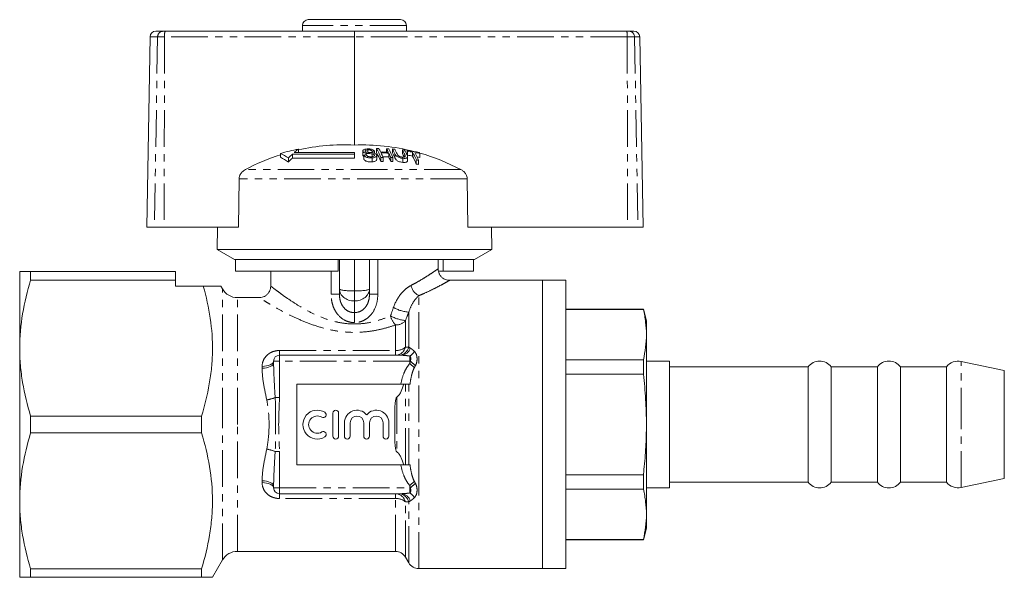
# Model space of a CAD drawing. Units: millimetres. Extents: x 118 to 289, y 81 to 268.
# Drawn here: x 118 to 289, y 171 to 268 of the extents above; entities that cross this region are included whole.
import ezdxf

# ---------------------------------------------------------------- set-up
doc = ezdxf.new("R2010")
doc.units = ezdxf.units.MM
doc.linetypes.add('PHANTOM', pattern=[12.7, 6.35, -1.27, 1.27, -1.27, 1.27, -1.27])

msp = doc.modelspace()

# ---------------------------------------------------------------- linework, layer by layer
at = {"color": 7, "linetype": 'Continuous', "lineweight": 15}
for p, q in [((168.11, 268.1), (184.11, 268.1)), ((167.11, 267.1), (167.11, 266.1)), ((185.11, 266.1), (185.11, 267.1)), ((140.69, 265.11), (140.11, 232.1)), ((141.69, 266.1), (142.96, 266.1)), ((142.96, 266.1), (143.32, 266.1)), ((143.32, 266.1), (176.13, 266.1)), ((176.12, 265.11), (176.11, 246.36)), ((176.13, 266.1), (223.29, 266.1)), ((223.29, 266.1), (223.67, 266.1)), ((223.67, 266.1), (224.53, 266.1)), ((226.11, 232.1), (225.53, 265.11)), ((179.95, 245.73), (179.95, 245.07)), ((181.67, 245.72), (181.67, 245.15)), ((182.69, 245.68), (182.69, 245.01)), ((163.32, 244.91), (163.32, 244.23)), ((164.68, 244.11), (164.68, 243.41)), ((176.11, 244.79), (165.39, 244.79)), ((165.39, 244.79), (165.39, 244.1)), ((165.39, 244.1), (176.11, 244.1)), ((176.11, 245.06), (165.69, 245.06)), ((166.39, 245.64), (166.39, 245.06)), ((176.11, 244.79), (176.11, 245.06)), ((176.11, 244.79), (176.11, 244.1)), ((177.55, 245.31), (177.55, 244.63)), ((177.57, 244.54), (177.56, 244.63)), ((177.57, 245.22), (177.57, 244.54)), ((177.75, 244.62), (177.75, 243.93)), ((178.13, 244.93), (178.13, 244.65)), ((178.42, 245.52), (178.42, 245.1)), ((179.16, 244.13), (179.16, 243.43)), ((179.17, 245.3), (179.17, 245.03)), ((179.17, 244.83), (179.17, 244.33)), ((179.56, 245.32), (179.56, 244.95)), ((179.56, 244.64), (179.56, 244.52)), ((179.97, 243.87), (179.97, 244.56)), ((180.67, 244.22), (180.67, 243.52)), ((181.06, 244.23), (181.06, 243.53)), ((182.05, 244.96), (182.05, 244.28)), ((182.4, 244.21), (182.4, 243.51)), ((182.79, 244.2), (182.79, 243.5)), ((184.42, 245.53), (184.42, 244.86)), ((184.49, 244.06), (184.49, 243.35)), ((185.23, 245.43), (185.23, 244.75)), ((185.31, 245.27), (185.31, 244.59)), ((185.31, 243.64), (185.31, 244.34)), ((186.19, 245.13), (186.19, 244.45)), ((187.46, 244.9), (187.46, 244.22)), ((186.83, 243.76), (186.83, 243.06)), ((187.22, 243.7), (187.22, 242.99)), ((156.12, 240.48), (156.03, 232.1)), ((195.74, 232.1), (195.66, 240.48)), ((141.44, 232.1), (140.11, 232.1)), ((143.14, 232.1), (141.44, 232.1)), ((143.14, 232.1), (156.03, 232.1)), ((152.38, 232.1), (152.31, 228.23)), ((195.74, 232.1), (223.43, 232.1)), ((199.91, 228.23), (199.84, 232.1)), ((225.22, 232.1), (223.43, 232.1)), ((226.11, 232.1), (225.22, 232.1)), ((152.31, 228.23), (155.31, 226.5)), ((199.91, 228.23), (152.31, 228.23)), ((196.91, 226.5), (199.91, 228.23)), ((155.5, 226.5), (155.31, 226.5)), ((173.31, 226.5), (155.5, 226.5)), ((155.5, 224.5), (155.5, 226.5)), ((196.91, 226.5), (173.31, 226.5)), ((173.31, 224.5), (173.31, 226.5)), ((173.51, 221.4), (173.51, 226.5)), ((178.71, 226.5), (178.71, 221.4)), ((190.61, 224.89), (190.61, 226.5)), ((191.46, 224.5), (191.46, 226.5)), ((196.72, 224.5), (196.72, 226.5)), ((118.11, 211.15), (118.11, 224.4)), ((120.01, 222.95), (120.01, 224.4)), ((145.11, 224.4), (120.01, 224.4)), ((145.11, 222.95), (145.11, 224.4)), ((173.31, 224.5), (155.5, 224.5)), ((161.61, 224.5), (161.61, 221.86)), ((191.46, 224.5), (190.67, 224.5)), ((196.72, 224.5), (191.46, 224.5)), ((120.01, 222.95), (145.11, 222.95)), ((145.11, 222.95), (145.11, 221.9)), ((145.11, 221.9), (149.92, 221.9)), ((153.24, 221.4), (152.95, 221.9)), ((208.71, 222.9), (192.61, 222.9)), ((212.71, 222.9), (208.71, 222.9)), ((208.71, 172.9), (208.71, 222.9)), ((208.71, 197.9), (208.71, 222.9)), ((212.71, 197.9), (212.71, 222.9)), ((173.51, 220.5), (173.51, 221.4)), ((178.71, 221.4), (178.71, 220.5)), ((159.64, 219.9), (155.84, 219.9)), ((226.17, 217.9), (212.71, 217.9)), ((226.17, 217.84), (212.71, 217.84)), ((226.71, 215.9), (226.17, 217.9)), ((226.17, 217.84), (226.17, 217.9)), ((226.71, 213.48), (226.71, 215.9)), ((226.71, 197.9), (226.71, 213.48)), ((118.11, 184.65), (118.11, 211.15)), ((163.11, 209.9), (184.27, 209.9)), ((162.11, 208.56), (162.11, 208.9)), ((212.71, 209.13), (226.17, 209.13)), ((226.17, 206.61), (226.17, 209.13)), ((230.71, 208.9), (226.71, 208.9)), ((230.71, 197.9), (230.71, 208.9)), ((288.71, 207.25), (281.23, 208.84)), ((226.17, 206.61), (212.71, 206.61)), ((254.71, 207.9), (230.71, 207.9)), ((254.71, 197.9), (254.71, 207.9)), ((266.71, 207.9), (258.71, 207.9)), ((258.71, 197.9), (258.71, 207.9)), ((266.71, 197.9), (266.71, 207.9)), ((278.71, 207.9), (270.71, 207.9)), ((270.71, 197.9), (270.71, 207.9)), ((278.71, 197.9), (278.71, 207.9)), ((288.71, 197.9), (288.71, 207.25)), ((166.11, 190.9), (166.11, 204.9)), ((166.11, 204.9), (184.13, 204.9)), ((172.37, 199.88), (172.37, 195.88)), ((173.37, 195.88), (173.37, 199.88)), ((183.11, 195.65), (183.11, 200.14)), ((120.01, 196.45), (120.01, 199.34)), ((149.61, 199.34), (120.01, 199.34)), ((149.61, 196.45), (149.61, 199.34)), ((174.37, 198.2), (174.37, 195.88)), ((175.37, 195.88), (175.37, 198.2)), ((177.72, 198.2), (177.72, 195.88)), ((178.72, 195.88), (178.72, 198.2)), ((181.07, 198.2), (181.07, 195.88)), ((182.07, 195.88), (182.07, 198.2)), ((120.01, 196.45), (149.61, 196.45)), ((208.71, 172.9), (208.71, 197.9)), ((212.71, 172.9), (212.71, 197.9)), ((226.71, 182.31), (226.71, 197.9)), ((230.71, 186.9), (230.71, 197.9)), ((254.71, 187.9), (254.71, 197.9)), ((258.71, 187.9), (258.71, 197.9)), ((266.71, 187.9), (266.71, 197.9)), ((270.71, 187.9), (270.71, 197.9)), ((278.71, 187.9), (278.71, 197.9)), ((288.71, 188.54), (288.71, 197.9)), ((184.13, 190.9), (166.11, 190.9)), ((212.71, 189.18), (226.17, 189.18)), ((226.17, 186.67), (226.17, 189.18)), ((230.71, 187.9), (254.71, 187.9)), ((258.71, 187.9), (266.71, 187.9)), ((270.71, 187.9), (278.71, 187.9)), ((281.23, 186.95), (288.71, 188.54)), ((162.11, 186.9), (162.11, 187.23)), ((226.17, 186.67), (212.71, 186.67)), ((226.71, 186.9), (230.71, 186.9)), ((118.11, 171.4), (118.11, 184.65)), ((184.27, 185.9), (163.11, 185.9)), ((226.71, 179.9), (226.71, 182.31)), ((226.17, 177.9), (226.71, 179.9)), ((212.71, 177.95), (226.17, 177.95)), ((212.71, 177.9), (226.17, 177.9)), ((226.17, 177.9), (226.17, 177.95)), ((155.84, 175.9), (183.22, 175.9)), ((151.51, 171.4), (153.24, 174.4)), ((184.95, 174.9), (185.53, 173.9)), ((149.61, 172.84), (120.01, 172.84)), ((120.01, 171.4), (120.01, 172.84)), ((149.61, 171.4), (149.61, 172.84)), ((187.26, 172.9), (208.71, 172.9)), ((208.71, 172.9), (212.71, 172.9)), ((120.01, 171.4), (149.61, 171.4))]:
    msp.add_line(p, q, dxfattribs=at)
at = {"color": 8, "linetype": 'PHANTOM', "lineweight": 0}
for p, q in [((185.11, 267.1), (167.11, 267.1)), ((142, 265.11), (140.69, 265.11)), ((142, 265.11), (141.44, 232.1)), ((143.2, 265.11), (142, 265.11)), ((143.2, 265.11), (143.14, 232.1)), ((176.12, 265.11), (143.2, 265.11)), ((223.38, 265.11), (176.12, 265.11)), ((223.38, 265.11), (223.43, 232.1)), ((224.66, 265.11), (223.38, 265.11)), ((224.66, 265.11), (225.22, 232.1)), ((225.53, 265.11), (224.66, 265.11)), ((183.11, 244.84), (183.11, 244.16)), ((184.83, 244.7), (184.83, 244.31)), ((194.56, 242.1), (157.21, 242.1)), ((195.66, 240.48), (156.12, 240.48)), ((176.11, 221.05), (176.11, 226.5)), ((180.15, 226.5), (180.15, 220.5)), ((172.07, 220.5), (172.07, 224.5)), ((153.24, 197.9), (153.24, 221.4)), ((172.07, 220.5), (173.51, 220.5)), ((176.11, 219.32), (176.11, 221.05)), ((178.71, 220.5), (180.15, 220.5)), ((187.26, 172.9), (187.26, 220.22)), ((155.84, 197.9), (155.84, 219.9)), ((176.11, 217.3), (176.11, 219.32)), ((176.11, 215.57), (176.11, 217.3)), ((185.53, 211.34), (185.53, 217.38)), ((183.22, 210.73), (183.22, 215.15)), ((184.95, 211.31), (184.95, 215.94)), ((163.11, 210.73), (183.22, 210.73)), ((163.11, 210.73), (163.11, 209.9)), ((163.11, 208.9), (163.11, 209.9)), ((183.22, 210.73), (183.22, 209.9)), ((163.11, 208.9), (162.11, 208.9)), ((185.71, 208.9), (163.11, 208.9)), ((163.11, 208.9), (163.11, 202.56)), ((185.71, 208.9), (185.71, 209.77)), ((185.77, 208.9), (185.71, 208.9)), ((185.71, 208.47), (185.71, 208.9)), ((186.49, 207.74), (185.71, 208.47)), ((281.23, 197.9), (281.23, 208.84)), ((160.11, 207.67), (160.11, 207.98)), ((184.95, 190.9), (184.95, 204.9)), ((185.53, 190.9), (185.53, 204.9)), ((163.11, 202.56), (162.38, 202.56)), ((183.46, 202.63), (183.46, 193.16)), ((153.24, 174.4), (153.24, 197.9)), ((155.84, 175.9), (155.84, 197.9)), ((281.23, 186.95), (281.23, 197.9)), ((163.11, 193.23), (162.38, 193.23)), ((163.11, 193.23), (163.11, 186.9)), ((160.11, 187.81), (160.11, 188.12)), ((186.49, 188.05), (185.71, 187.32)), ((163.11, 186.9), (162.11, 186.9)), ((163.11, 186.9), (163.11, 185.9)), ((163.11, 186.9), (185.71, 186.9)), ((185.71, 186.9), (185.71, 187.32)), ((185.77, 186.9), (185.71, 186.9)), ((185.71, 186.02), (185.71, 186.9)), ((163.11, 185.06), (163.11, 185.9)), ((183.22, 185.06), (163.11, 185.06)), ((183.22, 185.06), (183.22, 185.9)), ((183.22, 175.9), (183.22, 185.06)), ((184.95, 174.9), (184.95, 184.48)), ((185.53, 173.9), (185.53, 184.46))]:
    msp.add_line(p, q, dxfattribs=at)
at = {"color": 8, "linetype": 'PHANTOM', "lineweight": 0, "flags": 128}
for points in [[(160.11, 207.98), (160.5, 208), (160.87, 208.05), (161.22, 208.13), (161.52, 208.25), (161.77, 208.39), (161.96, 208.54), (162.07, 208.72), (162.11, 208.9)], [(160.11, 207.67), (160.5, 207.69), (160.87, 207.74), (161.22, 207.82), (161.52, 207.93), (161.77, 208.07), (161.96, 208.22), (162.07, 208.39), (162.11, 208.56)], [(160.11, 188.12), (160.5, 188.1), (160.87, 188.05), (161.22, 187.97), (161.52, 187.86), (161.77, 187.72), (161.96, 187.57), (162.07, 187.4), (162.11, 187.23)], [(160.11, 187.81), (160.5, 187.79), (160.87, 187.74), (161.22, 187.66), (161.52, 187.54), (161.77, 187.4), (161.96, 187.25), (162.07, 187.07), (162.11, 186.9)]]:
    msp.add_lwpolyline(points, dxfattribs=at)
at = {"color": 7, "linetype": 'Continuous', "lineweight": 15}
for centre, radius, start, end in [((168.11, 267.1), 1, 90, 180), ((184.11, 267.1), 1, 0, 90), ((141.69, 265.1), 1, 90, 179), ((224.53, 265.1), 1, 1, 90), ((174.41, 209.9), 36.5, 87.3277, 102.7049), ((177.35, 209.67), 36.71, 75.7714, 91.9252), ((180.62, 211.56), 34.18, 90.4719, 91.1209), ((160.03, 235.25), 22.51, 23.4859, 27.7563), ((162.37, 236.24), 20.32, 26.0119, 27.8639), ((163.7, 236.22), 20.33, 26.0022, 27.854), ((180.62, 211.56), 34.18, 87.5805, 88.2298), ((162.13, 235.22), 22.52, 23.4709, 27.7407), ((164.16, 235.91), 20.95, 25.247, 27.8027), ((180.62, 211.55), 34.19, 85.8673, 86.5174), ((174.45, 209.75), 36.66, 107.6875, 118.0551), ((173.21, 210.25), 36.05, 100.9173, 105.9343), ((159.08, 236.1), 9.78, 55.0351, 64.3072), ((159.04, 235.51), 9.71, 54.4836, 63.8673), ((182.3, 226.24), 25.1, 132.3411, 134.5815), ((182.45, 225.74), 25.07, 132.8964, 135.1609), ((181.1, 227.58), 23.3, 129.1521, 131.3834), ((181.09, 211.47), 33.31, 95.094, 95.7628), ((180.82, 211.53), 33.81, 92.1475, 92.8041), ((159.56, 234.53), 22.94, 23.0662, 27.3215), ((180.92, 211.52), 33.63, 88.2009, 90.4795), ((181.34, 211.46), 32.76, 90.4922, 91.1692), ((181, 211.51), 33.47, 88.1922, 90.4819), ((158.55, 234.4), 24.56, 23.5799, 25.5118), ((181, 211.47), 32.83, 88.1571, 89.9464), ((159.88, 234.38), 24.57, 23.5704, 25.5022), ((159.35, 233.66), 25.06, 23.1508, 25.0759), ((181.34, 211.46), 32.77, 87.4761, 88.1534), ((163.74, 235.2), 21.34, 24.8206, 27.3673), ((164.56, 235.89), 20.94, 25.2594, 27.7869), ((165.82, 235.76), 21.01, 25.1811, 27.707), ((180.61, 211.52), 34.22, 82.9651, 83.6177), ((165.93, 235.32), 20.81, 25.5154, 27.2891), ((166.15, 235.7), 21.06, 25.1234, 27.6765), ((168, 236.39), 19.46, 27.1474, 27.6825), ((180.61, 211.47), 34.27, 78.6116, 82.2518), ((167.61, 235.68), 19.82, 26.7097, 27.2429), ((180.69, 211.48), 34.1, 80.7234, 82.2181), ((180.69, 211.43), 33.48, 80.548, 82.0714), ((165.48, 234.6), 23.24, 23.2375, 26.9668), ((164.98, 233.87), 23.7, 22.8104, 26.5265), ((180.69, 211.44), 34.14, 78.5616, 80.0641), ((165.82, 234.53), 23.28, 23.1964, 26.9245), ((180.69, 211.39), 33.52, 78.3446, 79.2456), ((169.93, 236.01), 19.65, 26.9126, 27.4467), ((177.33, 209.59), 36.79, 62.0698, 74.0672), ((181.34, 211.42), 32.11, 90.5022, 91.1929), ((181.34, 211.41), 32.12, 87.4248, 88.1159), ((181.33, 211.37), 32.86, 79.6776, 80.3629), ((181.33, 211.32), 32.21, 79.4663, 80.1659), ((155.84, 222.9), 3, 210, 270), ((163.11, 208.9), 1, 90, 180), ((256.71, 206.4), 2.5, 36.8699, 143.1301), ((268.71, 206.4), 2.5, 36.8699, 143.1301), ((280.71, 206.4), 2.5, 78, 143.1301), ((169.67, 197.88), 2.5, 58.6208, 301.3792), ((170.71, 199.58), 0.5, 238.6208, 58.6208), ((172.87, 199.88), 0.5, 0, 180), ((176.55, 198.2), 2.17, 39.6461, 180), ((179.9, 198.2), 2.17, 0, 140.3539), ((169.67, 197.88), 1.5, 58.6208, 301.3792), ((176.55, 198.2), 1.17, 0, 180), ((179.9, 198.2), 1.17, 0, 180), ((170.71, 196.17), 0.5, 301.3792, 121.3792), ((172.87, 195.88), 0.5, 180, 0), ((174.87, 195.88), 0.5, 180, 0), ((178.22, 195.88), 0.5, 180, 0), ((181.57, 195.88), 0.5, 180, 0), ((256.71, 189.4), 2.5, 216.8699, 323.1301), ((268.71, 189.4), 2.5, 216.8699, 323.1301), ((280.71, 189.4), 2.5, 216.8699, 282), ((163.11, 186.9), 1, 180, 270), ((155.84, 172.9), 3, 90, 150), ((183.22, 173.9), 2, 30, 90), ((187.26, 174.9), 2, 210, 270)]:
    msp.add_arc(centre, radius, start, end, dxfattribs=at)
at = {"color": 8, "linetype": 'PHANTOM', "lineweight": 0}
for centre, radius, start, end in [((142.98, 265.11), 0.981, 91.0759, 180.0854), ((145.4, 265.35), 2.21, 160.3212, 186.2253), ((220.41, 265.35), 2.97, 355.3488, 14.4501), ((223.66, 265.1), 0.991, 0.4792, 89.4939), ((188.52, 222.58), 2.67, 192.3621, 241.9005), ((186.21, 217.82), 4.01, 195.8826, 221.7075), ((185.7, 223.07), 7.18, 242.2952, 264.0609), ((186.02, 223.74), 6.38, 240.4518, 265.6557), ((183.3, 217.3), 2.15, 268.0605, 320.6652), ((183.16, 211.74), 1.84, 271.9215, 346.6388), ((183.35, 213.22), 2.5, 267.1419, 310.0838), ((183.73, 211.74), 1.84, 272.0407, 347.4385), ((184.15, 211.55), 1.66, 274.1121, 346.8054), ((184.45, 211.75), 2.35, 302.4099, 330.1382), ((197.19, 221.19), 16.78, 227.1085, 231.2065), ((159.61, 210.02), 7.96, 279.3927, 290.3247), ((159.61, 185.77), 7.96, 69.6753, 80.6073), ((197.19, 174.6), 16.78, 128.7935, 132.8915), ((184.45, 184.04), 2.35, 29.8618, 57.5901), ((183.16, 184.05), 1.84, 13.3612, 88.0785), ((183.35, 182.57), 2.5, 49.9162, 92.8581), ((183.73, 184.05), 1.84, 12.5615, 87.9593), ((184.15, 184.24), 1.66, 13.1946, 85.8879)]:
    msp.add_arc(centre, radius, start, end, dxfattribs=at)
at = {"color": 7, "linetype": 'Continuous', "lineweight": 15}
msp.add_ellipse((176.13, 265.1), major_axis=(0, 1), ratio=0.015994, start_param=0, end_param=1.553343, dxfattribs=at)
at = {"color": 8, "linetype": 'PHANTOM', "lineweight": 0}
for ratio, start_param, end_param in [(0.799408, 3.141593, 4.712389), (0.133235, 3.141593, 4.712389), (0.799408, 4.712389, 6.283185), (0.133235, 4.712389, 6.283185)]:
    msp.add_ellipse((176.11, 221.4), major_axis=(2.6, 0), ratio=ratio, start_param=start_param, end_param=end_param, dxfattribs=at)
at = {"color": 7, "linetype": 'Continuous', "lineweight": 15}
for points, knots in [([(178.32, 245.68), (178.18, 245.66), (177.94, 245.64), (177.69, 245.54), (177.57, 245.43), (177.53, 245.32), (177.56, 245.25), (177.57, 245.22)], [0, 0, 0, 0, 0.30908, 0.50133, 0.694846, 0.873522, 1, 1, 1, 1]), ([(179.56, 245.32), (179.51, 245.37), (179.44, 245.47), (179.21, 245.59), (178.93, 245.66), (178.62, 245.69), (178.41, 245.68), (178.32, 245.68)], [0, 0, 0, 0, 0.241924, 0.419343, 0.597686, 0.825091, 1, 1, 1, 1]), ([(177.57, 245.22), (177.6, 245.18), (177.65, 245.1), (177.82, 245.01), (177.99, 244.96), (178.1, 244.94), (178.13, 244.93)], [0, 0, 0, 0, 0.325755, 0.596933, 0.867487, 1, 1, 1, 1]), ([(177.75, 244.38), (177.72, 244.39), (177.63, 244.44), (177.59, 244.5), (177.57, 244.54)], [0, 0, 0, 0, 0.3551973, 1, 1, 1, 1]), ([(177.75, 244.62), (177.8, 244.54), (177.88, 244.42), (178.13, 244.26), (178.41, 244.17), (178.76, 244.12), (179.01, 244.13), (179.16, 244.13)], [0, 0, 0, 0, 0.240377, 0.432554, 0.595609, 0.758306, 1, 1, 1, 1]), ([(177.95, 245.27), (177.94, 245.29), (177.93, 245.35), (177.99, 245.42), (178.11, 245.48), (178.26, 245.51), (178.38, 245.52), (178.42, 245.52)], [0, 0, 0, 0, 0.206467, 0.401028, 0.59017, 0.838652, 1, 1, 1, 1]), ([(178.11, 245.14), (178.08, 245.16), (178, 245.19), (177.97, 245.24), (177.95, 245.26), (177.95, 245.27)], [0, 0, 0, 0, 0.459812, 0.917586, 1, 1, 1, 1]), ([(179.29, 245.02), (179.19, 245.03), (178.99, 245.06), (178.66, 245.08), (178.36, 245.09), (178.17, 245.13), (178.11, 245.14)], [0, 0, 0, 0, 0.250242, 0.49992, 0.842182, 1, 1, 1, 1]), ([(178.13, 244.93), (178.22, 244.92), (178.43, 244.89), (178.78, 244.87), (179.04, 244.85), (179.17, 244.83)], [0, 0, 0, 0, 0.250083, 0.625165, 1, 1, 1, 1]), ([(179.06, 244.32), (178.96, 244.32), (178.79, 244.32), (178.54, 244.36), (178.36, 244.43), (178.23, 244.53), (178.17, 244.61), (178.14, 244.65)], [0, 0, 0, 0, 0.239118, 0.434709, 0.599183, 0.763407, 1, 1, 1, 1]), ([(178.42, 245.52), (178.53, 245.53), (178.69, 245.53), (178.9, 245.49), (179.04, 245.43), (179.12, 245.36), (179.16, 245.32), (179.17, 245.3)], [0, 0, 0, 0, 0.337906, 0.502186, 0.666641, 0.895566, 1, 1, 1, 1]), ([(179.56, 244.64), (179.57, 244.6), (179.58, 244.53), (179.51, 244.44), (179.37, 244.37), (179.21, 244.33), (179.1, 244.32), (179.06, 244.32)], [0, 0, 0, 0, 0.217335, 0.434961, 0.626634, 0.878957, 1, 1, 1, 1]), ([(179.16, 244.13), (179.32, 244.15), (179.58, 244.18), (179.84, 244.31), (179.96, 244.45), (179.98, 244.58), (179.95, 244.65), (179.94, 244.66)], [0, 0, 0, 0, 0.314233, 0.520661, 0.727661, 0.92972, 1, 1, 1, 1]), ([(179.17, 244.83), (179.23, 244.82), (179.35, 244.8), (179.47, 244.74), (179.53, 244.69), (179.55, 244.65), (179.56, 244.64)], [0, 0, 0, 0, 0.363193, 0.603893, 0.843848, 1, 1, 1, 1]), ([(179.94, 244.66), (179.91, 244.71), (179.85, 244.8), (179.67, 244.91), (179.47, 244.98), (179.34, 245.01), (179.29, 245.02)], [0, 0, 0, 0, 0.313221, 0.574133, 0.834673, 1, 1, 1, 1]), ([(183.11, 244.84), (183.18, 244.71), (183.27, 244.52), (183.59, 244.29), (183.87, 244.17), (184.18, 244.09), (184.38, 244.07), (184.49, 244.06)], [0, 0, 0, 0, 0.39087, 0.546184, 0.702325, 0.843489, 1, 1, 1, 1]), ([(184.49, 243.35), (184.35, 243.37), (184.11, 243.4), (183.76, 243.51), (183.51, 243.64), (183.26, 243.87), (183.17, 244.04), (183.11, 244.16)], [0, 0, 0, 0, 0.205678, 0.355614, 0.505969, 0.650619, 1, 1, 1, 1]), ([(184.37, 244.27), (184.28, 244.28), (184.13, 244.3), (183.93, 244.37), (183.77, 244.45), (183.6, 244.61), (183.54, 244.73), (183.49, 244.82)], [0, 0, 0, 0, 0.182711, 0.321478, 0.460389, 0.60054, 1, 1, 1, 1]), ([(184.83, 244.7), (184.88, 244.58), (184.95, 244.44), (184.85, 244.31), (184.74, 244.27), (184.57, 244.25), (184.44, 244.26), (184.37, 244.27)], [0, 0, 0, 0, 0.488468, 0.597222, 0.706548, 0.842207, 1, 1, 1, 1]), ([(184.49, 244.06), (184.64, 244.05), (184.87, 244.03), (185.13, 244.09), (185.27, 244.18), (185.34, 244.36), (185.27, 244.53), (185.22, 244.64)], [0, 0, 0, 0, 0.221091, 0.362641, 0.503886, 0.647983, 1, 1, 1, 1]), ([(179.16, 243.43), (178.99, 243.43), (178.73, 243.42), (178.36, 243.48), (178.08, 243.59), (177.86, 243.75), (177.79, 243.87), (177.75, 243.93)], [0, 0, 0, 0, 0.2708139, 0.434344, 0.5981632, 0.8050091, 1, 1, 1, 1]), ([(179.95, 243.87), (179.95, 243.84), (179.97, 243.75), (179.85, 243.62), (179.62, 243.51), (179.38, 243.45), (179.22, 243.44), (179.16, 243.43)], [0, 0, 0, 0, 0.118244, 0.389863, 0.627449, 0.86534, 1, 1, 1, 1]), ([(185.31, 243.64), (185.3, 243.59), (185.29, 243.5), (185.14, 243.39), (184.9, 243.33), (184.66, 243.34), (184.52, 243.35), (184.49, 243.35)], [0, 0, 0, 0, 0.222982, 0.459544, 0.66855, 0.940846, 1, 1, 1, 1]), ([(157.21, 242.1), (157, 241.96), (156.62, 241.71), (156.25, 241.18), (156.13, 240.76), (156.12, 240.53), (156.12, 240.48)], [0, 0, 0, 0, 0.366212, 0.666982, 0.931542, 1, 1, 1, 1]), ([(195.66, 240.48), (195.64, 240.63), (195.61, 240.97), (195.36, 241.44), (194.99, 241.84), (194.69, 242.02), (194.56, 242.1)], [0, 0, 0, 0, 0.218411, 0.487092, 0.769678, 1, 1, 1, 1]), ([(118.11, 224.4), (118.11, 224.4), (118.15, 224.4), (118.32, 224.4), (118.45, 224.4), (118.95, 224.4), (119.43, 224.4), (120.01, 224.4)], [0, 0, 0, 0, 0.25, 0.25, 0.5, 0.5, 1, 1, 1, 1]), ([(192.61, 222.9), (192.48, 222.9), (192.22, 222.92), (191.81, 223.04), (191.41, 223.27), (191.05, 223.61), (190.78, 224.04), (190.63, 224.48), (190.62, 224.77), (190.62, 224.89)], [0, 0, 0, 0, 0.116909, 0.251967, 0.403748, 0.562464, 0.723458, 0.881974, 1, 1, 1, 1]), ([(120.01, 222.95), (119.42, 221.01), (118.94, 219.06), (118.29, 215.13), (118.11, 213.14), (118.11, 211.15)], [0, 0, 0, 0, 0.5, 0.5, 1, 1, 1, 1]), ([(149.92, 221.9), (150.44, 220.05), (150.85, 218.18), (151.4, 214.44), (151.54, 212.55), (151.49, 209.69), (151.44, 208.73), (151.26, 206.83), (151.13, 205.88), (150.63, 203.05), (150.17, 201.19), (149.61, 199.34)], [0, 0, 0, 0, 0.25, 0.25, 0.5, 0.5, 0.625, 0.625, 0.75, 0.75, 1, 1, 1, 1]), ([(152.95, 221.9), (152.95, 221.9), (153.02, 221.9), (152.78, 221.9), (152.19, 221.9), (151.21, 221.9), (150.35, 221.9), (149.92, 221.9)], [0, 0, 0, 0, 0.0010523, 0.2460899, 0.4933976, 0.7461093, 1, 1, 1, 1]), ([(161.61, 221.87), (161.6, 221.71), (161.57, 221.39), (161.38, 220.93), (161.09, 220.52), (160.72, 220.21), (160.32, 220.01), (159.96, 219.91), (159.73, 219.9), (159.64, 219.9)], [0, 0, 0, 0, 0.15078, 0.311738, 0.475163, 0.636945, 0.780564, 0.91013, 1, 1, 1, 1]), ([(226.71, 213.48), (226.68, 214.21), (226.63, 215.67), (226.33, 217.12), (226.17, 217.84)], [0, 0, 0, 0, 0.499098, 1, 1, 1, 1]), ([(226.17, 209.13), (226.33, 209.85), (226.63, 211.3), (226.68, 212.75), (226.71, 213.48)], [0, 0, 0, 0, 0.499194, 1, 1, 1, 1]), ([(118.11, 211.15), (118.11, 210.15), (118.15, 209.15), (118.32, 207.16), (118.45, 206.17), (118.95, 203.22), (119.43, 201.27), (120.01, 199.34)], [0, 0, 0, 0, 0.25, 0.25, 0.5, 0.5, 1, 1, 1, 1]), ([(226.71, 197.9), (226.68, 199.35), (226.63, 202.26), (226.33, 205.16), (226.17, 206.61)], [0, 0, 0, 0, 0.499098, 1, 1, 1, 1]), ([(183.46, 202.63), (183.56, 202.68), (183.64, 202.76), (183.78, 202.92), (183.85, 203.01), (184.03, 203.28), (184.12, 203.48), (184.39, 204.07), (184.54, 204.48), (184.66, 204.9)], [0, 0, 0, 0, 0.125, 0.125, 0.25, 0.25, 0.5, 0.5, 1, 1, 1, 1]), ([(185.74, 204.9), (185.64, 204.9), (185.53, 204.9), (185.29, 204.9), (185.16, 204.9), (184.74, 204.9), (184.44, 204.9), (184.13, 204.9)], [0, 0, 0, 0, 0.25, 0.25, 0.5, 0.5, 1, 1, 1, 1]), ([(183.11, 200.14), (183.11, 200.57), (183.11, 200.99), (183.16, 201.63), (183.19, 201.84), (183.24, 202.15), (183.27, 202.26), (183.32, 202.41), (183.34, 202.46), (183.39, 202.55), (183.41, 202.6), (183.46, 202.63)], [0, 0, 0, 0, 0.5, 0.5, 0.75, 0.75, 0.875, 0.875, 0.9375, 0.9375, 1, 1, 1, 1]), ([(120.01, 196.45), (119.42, 194.51), (118.94, 192.56), (118.29, 188.63), (118.11, 186.64), (118.11, 184.65)], [0, 0, 0, 0, 0.5, 0.5, 1, 1, 1, 1]), ([(149.61, 196.45), (150.2, 194.52), (150.67, 192.57), (151.33, 188.65), (151.51, 186.68), (151.51, 183.69), (151.47, 182.68), (151.3, 180.69), (151.17, 179.69), (150.68, 176.73), (150.2, 174.78), (149.61, 172.84)], [0, 0, 0, 0, 0.25, 0.25, 0.5, 0.5, 0.625, 0.625, 0.75, 0.75, 1, 1, 1, 1]), ([(226.17, 189.18), (226.21, 189.49), (226.39, 191.09), (226.64, 194), (226.69, 196.6), (226.71, 197.9)], [0, 0, 0, 0, 0.108345, 0.553571, 1, 1, 1, 1]), ([(183.46, 193.16), (183.41, 193.19), (183.38, 193.24), (183.34, 193.33), (183.32, 193.38), (183.27, 193.54), (183.24, 193.64), (183.19, 193.95), (183.16, 194.16), (183.11, 194.8), (183.11, 195.22), (183.11, 195.65)], [0, 0, 0, 0, 0.0625, 0.0625, 0.125, 0.125, 0.25, 0.25, 0.5, 0.5, 1, 1, 1, 1]), ([(184.66, 190.9), (184.54, 191.31), (184.4, 191.72), (184.13, 192.31), (184.03, 192.5), (183.85, 192.78), (183.79, 192.87), (183.64, 193.03), (183.56, 193.11), (183.46, 193.16)], [0, 0, 0, 0, 0.5, 0.5, 0.75, 0.75, 0.875, 0.875, 1, 1, 1, 1]), ([(184.13, 190.9), (184.28, 190.9), (184.43, 190.9), (184.73, 190.9), (184.88, 190.9), (185.29, 190.9), (185.54, 190.9), (185.74, 190.9)], [0, 0, 0, 0, 0.25, 0.25, 0.5, 0.5, 1, 1, 1, 1]), ([(226.71, 182.31), (226.68, 183.03), (226.63, 184.49), (226.33, 185.94), (226.17, 186.67)], [0, 0, 0, 0, 0.499098, 1, 1, 1, 1]), ([(118.11, 184.65), (118.11, 183.65), (118.15, 182.65), (118.32, 180.66), (118.45, 179.67), (118.95, 176.72), (119.43, 174.77), (120.01, 172.84)], [0, 0, 0, 0, 0.25, 0.25, 0.5, 0.5, 1, 1, 1, 1]), ([(226.17, 177.95), (226.33, 178.67), (226.63, 180.12), (226.68, 181.58), (226.71, 182.31)], [0, 0, 0, 0, 0.499194, 1, 1, 1, 1]), ([(118.11, 171.4), (118.11, 171.4), (118.15, 171.4), (118.32, 171.4), (118.45, 171.4), (118.95, 171.4), (119.43, 171.4), (120.01, 171.4)], [0, 0, 0, 0, 0.25, 0.25, 0.5, 0.5, 1, 1, 1, 1]), ([(149.61, 171.4), (149.98, 171.4), (150.73, 171.4), (151.31, 171.4), (151.55, 171.4), (151.5, 171.4), (151.49, 171.4)], [0, 0, 0, 0, 0.34081, 0.683792, 0.962733, 1, 1, 1, 1])]:
    msp.add_open_spline(points, degree=3, knots=knots, dxfattribs=at)
at = {"color": 8, "linetype": 'PHANTOM', "lineweight": 0}
for points, knots in [([(185.91, 222), (186.21, 222.16), (187.01, 222.59), (188.15, 223.27), (189.2, 223.94), (189.98, 224.47), (190.45, 224.79), (190.66, 224.93), (190.6, 224.89), (190.6, 224.89)], [0, 0, 0, 0, 0.10786, 0.287755, 0.471482, 0.638714, 0.810277, 0.989747, 1, 1, 1, 1]), ([(161.65, 221.86), (161.65, 221.86), (161.65, 221.87), (162.04, 221.56), (162.77, 221.01), (163.84, 220.22), (165.26, 219.24), (167.01, 218.14), (168.99, 217.07), (170.98, 216.23), (172.91, 215.67), (174.75, 215.35), (176.71, 215.29), (178.71, 215.53), (180.62, 216.02), (181.78, 216.49), (182.36, 216.72)], [0, 0, 0, 0, 0.047185, 0.122405, 0.197771, 0.273214, 0.359951, 0.446741, 0.531744, 0.616639, 0.676234, 0.735761, 0.801779, 0.867828, 0.933868, 1, 1, 1, 1]), ([(182.87, 218.19), (183.17, 219.05), (183.6, 219.84), (184.39, 220.82), (184.68, 221.12), (185.28, 221.62), (185.59, 221.84), (185.91, 222)], [0, 0, 0, 0, 0.5, 0.5, 0.75, 0.75, 1, 1, 1, 1]), ([(192.61, 222.89), (192.61, 222.89), (192.67, 222.93), (192.44, 222.8), (191.9, 222.5), (191.02, 222.02), (189.81, 221.39), (188.52, 220.77), (187.6, 220.37), (187.26, 220.22)], [0, 0, 0, 0, 0.003473, 0.188333, 0.354588, 0.525572, 0.705996, 0.89067, 1, 1, 1, 1]), ([(176.11, 215.57), (175.81, 215.57), (175.52, 215.6), (174.94, 215.75), (174.66, 215.86), (173.88, 216.27), (173.43, 216.68), (172.9, 217.39), (172.75, 217.64), (172.49, 218.18), (172.39, 218.45), (172.23, 219.02), (172.17, 219.32), (172.09, 219.9), (172.07, 220.2), (172.07, 220.5)], [0, 0, 0, 0, 0.125, 0.125, 0.25, 0.25, 0.5, 0.5, 0.625, 0.625, 0.75, 0.75, 0.875, 0.875, 1, 1, 1, 1]), ([(173.51, 220.5), (173.51, 220.12), (173.55, 219.75), (173.7, 219.19), (173.76, 219.01), (173.92, 218.66), (174.02, 218.49), (174.36, 218.02), (174.65, 217.76), (175.16, 217.48), (175.35, 217.41), (175.72, 217.32), (175.91, 217.3), (176.11, 217.3)], [0, 0, 0, 0, 0.25, 0.25, 0.375, 0.375, 0.5, 0.5, 0.75, 0.75, 0.875, 0.875, 1, 1, 1, 1]), ([(176.11, 217.3), (176.5, 217.3), (176.89, 217.39), (177.4, 217.67), (177.56, 217.78), (177.85, 218.04), (177.98, 218.18), (178.32, 218.66), (178.47, 219.01), (178.67, 219.75), (178.71, 220.12), (178.71, 220.5)], [0, 0, 0, 0, 0.25, 0.25, 0.375, 0.375, 0.5, 0.5, 0.75, 0.75, 1, 1, 1, 1]), ([(180.15, 220.5), (180.15, 219.9), (180.08, 219.31), (179.75, 218.17), (179.5, 217.63), (178.97, 216.92), (178.77, 216.7), (178.33, 216.31), (178.08, 216.14), (177.56, 215.86), (177.29, 215.75), (176.71, 215.6), (176.41, 215.57), (176.11, 215.57)], [0, 0, 0, 0, 0.25, 0.25, 0.5, 0.5, 0.625, 0.625, 0.75, 0.75, 0.875, 0.875, 1, 1, 1, 1]), ([(187.26, 220.22), (187.09, 220.07), (186.92, 219.9), (186.59, 219.51), (186.42, 219.29), (185.97, 218.57), (185.71, 218), (185.53, 217.38)], [0, 0, 0, 0, 0.25, 0.25, 0.5, 0.5, 1, 1, 1, 1]), ([(183.22, 215.15), (182.56, 214.94), (181.23, 214.51), (179.07, 214.06), (176.8, 213.84), (174.59, 213.89), (172.49, 214.18), (170.32, 214.69), (168.04, 215.46), (165.79, 216.44), (163.78, 217.45), (162.17, 218.34), (160.93, 219.08), (160.13, 219.57), (159.67, 219.86), (159.65, 219.87), (159.64, 219.88)], [0, 0, 0, 0, 0.067027, 0.135414, 0.203449, 0.273542, 0.334515, 0.396762, 0.480874, 0.567192, 0.650909, 0.736758, 0.808477, 0.882283, 0.947062, 1, 1, 1, 1]), ([(160.11, 207.98), (160.11, 208.34), (160.19, 208.69), (160.48, 209.35), (160.69, 209.64), (161.1, 210.03), (161.25, 210.14), (161.57, 210.35), (161.74, 210.43), (162.29, 210.65), (162.7, 210.73), (163.11, 210.73)], [0, 0, 0, 0, 0.25, 0.25, 0.5, 0.5, 0.625, 0.625, 0.75, 0.75, 1, 1, 1, 1]), ([(185.77, 211.17), (185.88, 211.11), (185.99, 211.02), (186.23, 210.82), (186.36, 210.71), (186.49, 210.59)], [0, 0, 0, 0, 0.5, 0.5, 1, 1, 1, 1]), ([(186.49, 210.59), (186.63, 210.45), (186.74, 210.27), (186.9, 209.88), (186.94, 209.66), (186.97, 209.22), (186.96, 209), (186.87, 208.55), (186.79, 208.33), (186.68, 208.11)], [0, 0, 0, 0, 0.25, 0.25, 0.5, 0.5, 0.75, 0.75, 1, 1, 1, 1]), ([(162.11, 208.56), (162.11, 207.56), (162.15, 206.57), (162.25, 204.57), (162.32, 203.56), (162.38, 202.56)], [0, 0, 0, 0, 0.5, 0.5, 1, 1, 1, 1]), ([(184.13, 204.9), (184.27, 205.54), (184.44, 206.17), (184.82, 207.09), (184.96, 207.39), (185.29, 207.96), (185.48, 208.23), (185.71, 208.47)], [0, 0, 0, 0, 0.5, 0.5, 0.75, 0.75, 1, 1, 1, 1]), ([(185.77, 208.9), (185.85, 209.06), (185.88, 209.24), (185.86, 209.55), (185.8, 209.7), (185.71, 209.77)], [0, 0, 0, 0, 0.5, 0.5, 1, 1, 1, 1]), ([(160.91, 202.17), (160.72, 203.12), (160.52, 204.05), (160.22, 205.88), (160.11, 206.78), (160.11, 207.67)], [0, 0, 0, 0, 0.5, 0.5, 1, 1, 1, 1]), ([(186.49, 207.74), (186.37, 207.52), (186.28, 207.29), (186.12, 206.83), (186.06, 206.59), (185.88, 205.87), (185.8, 205.38), (185.74, 204.9)], [0, 0, 0, 0, 0.25, 0.25, 0.5, 0.5, 1, 1, 1, 1]), ([(160.91, 193.62), (161.05, 194.32), (161.15, 195.03), (161.28, 196.46), (161.32, 197.19), (161.32, 198.63), (161.28, 199.35), (161.15, 200.77), (161.05, 201.47), (160.91, 202.17)], [0, 0, 0, 0, 0.25, 0.25, 0.5, 0.5, 0.75, 0.75, 1, 1, 1, 1]), ([(162.38, 202.56), (162.42, 201.78), (162.43, 201.01), (162.43, 199.45), (162.42, 198.67), (162.42, 197.12), (162.43, 196.34), (162.43, 194.78), (162.42, 194.01), (162.38, 193.23)], [0, 0, 0, 0, 0.25, 0.25, 0.5, 0.5, 0.75, 0.75, 1, 1, 1, 1]), ([(163.11, 202.56), (163.11, 201.78), (163.07, 201), (163, 199.45), (162.98, 198.67), (162.98, 197.12), (163, 196.34), (163.07, 194.79), (163.11, 194.01), (163.11, 193.23)], [0, 0, 0, 0, 0.25, 0.25, 0.5, 0.5, 0.75, 0.75, 1, 1, 1, 1]), ([(160.11, 188.12), (160.11, 189.01), (160.22, 189.91), (160.52, 191.74), (160.72, 192.67), (160.91, 193.62)], [0, 0, 0, 0, 0.5, 0.5, 1, 1, 1, 1]), ([(162.38, 193.23), (162.32, 192.23), (162.25, 191.22), (162.15, 189.22), (162.11, 188.23), (162.11, 187.23)], [0, 0, 0, 0, 0.5, 0.5, 1, 1, 1, 1]), ([(185.71, 187.32), (185.48, 187.56), (185.29, 187.83), (184.96, 188.4), (184.82, 188.7), (184.44, 189.62), (184.27, 190.25), (184.13, 190.9)], [0, 0, 0, 0, 0.25, 0.25, 0.5, 0.5, 1, 1, 1, 1]), ([(185.74, 190.9), (185.8, 190.41), (185.88, 189.92), (186.06, 189.2), (186.12, 188.96), (186.28, 188.5), (186.37, 188.27), (186.49, 188.05)], [0, 0, 0, 0, 0.5, 0.5, 0.75, 0.75, 1, 1, 1, 1]), ([(163.11, 185.06), (162.9, 185.06), (162.7, 185.08), (162.31, 185.16), (162.11, 185.21), (161.56, 185.43), (161.23, 185.64), (160.69, 186.14), (160.48, 186.44), (160.19, 187.1), (160.11, 187.45), (160.11, 187.81)], [0, 0, 0, 0, 0.125, 0.125, 0.25, 0.25, 0.5, 0.5, 0.75, 0.75, 1, 1, 1, 1]), ([(186.68, 187.68), (186.79, 187.46), (186.87, 187.24), (186.96, 186.79), (186.97, 186.57), (186.94, 186.13), (186.9, 185.92), (186.74, 185.52), (186.63, 185.34), (186.49, 185.21)], [0, 0, 0, 0, 0.25, 0.25, 0.5, 0.5, 0.75, 0.75, 1, 1, 1, 1]), ([(185.71, 186.02), (185.8, 186.09), (185.86, 186.24), (185.88, 186.55), (185.85, 186.73), (185.77, 186.9)], [0, 0, 0, 0, 0.5, 0.5, 1, 1, 1, 1]), ([(186.49, 185.21), (186.36, 185.08), (186.23, 184.97), (185.99, 184.77), (185.88, 184.68), (185.77, 184.62)], [0, 0, 0, 0, 0.5, 0.5, 1, 1, 1, 1])]:
    msp.add_open_spline(points, degree=3, knots=knots, dxfattribs=at)
for points in [[(182.36, 216.72), (182.53, 217.21), (182.7, 217.7), (182.87, 218.19)], [(185.53, 217.38), (185.34, 216.9), (185.15, 216.42), (184.95, 215.94)], [(185.71, 209.77), (185.22, 209.84), (184.74, 209.9), (184.27, 209.9)], [(184.95, 211.31), (185.15, 211.32), (185.34, 211.33), (185.53, 211.34)], [(185.53, 211.34), (185.6, 211.28), (185.67, 211.22), (185.77, 211.17)], [(185.71, 208.47), (185.73, 208.61), (185.75, 208.75), (185.77, 208.9)], [(186.68, 208.11), (186.62, 207.99), (186.55, 207.87), (186.49, 207.74)], [(186.49, 188.05), (186.55, 187.93), (186.62, 187.8), (186.68, 187.68)], [(184.27, 185.9), (184.74, 185.9), (185.22, 185.95), (185.71, 186.02)], [(185.77, 186.9), (185.75, 187.04), (185.73, 187.18), (185.71, 187.32)], [(185.53, 184.46), (185.34, 184.46), (185.15, 184.47), (184.95, 184.48)], [(185.77, 184.62), (185.67, 184.57), (185.6, 184.51), (185.53, 184.46)]]:
    msp.add_open_spline(points, degree=3, dxfattribs=at)

doc.saveas('drawing.dxf')
